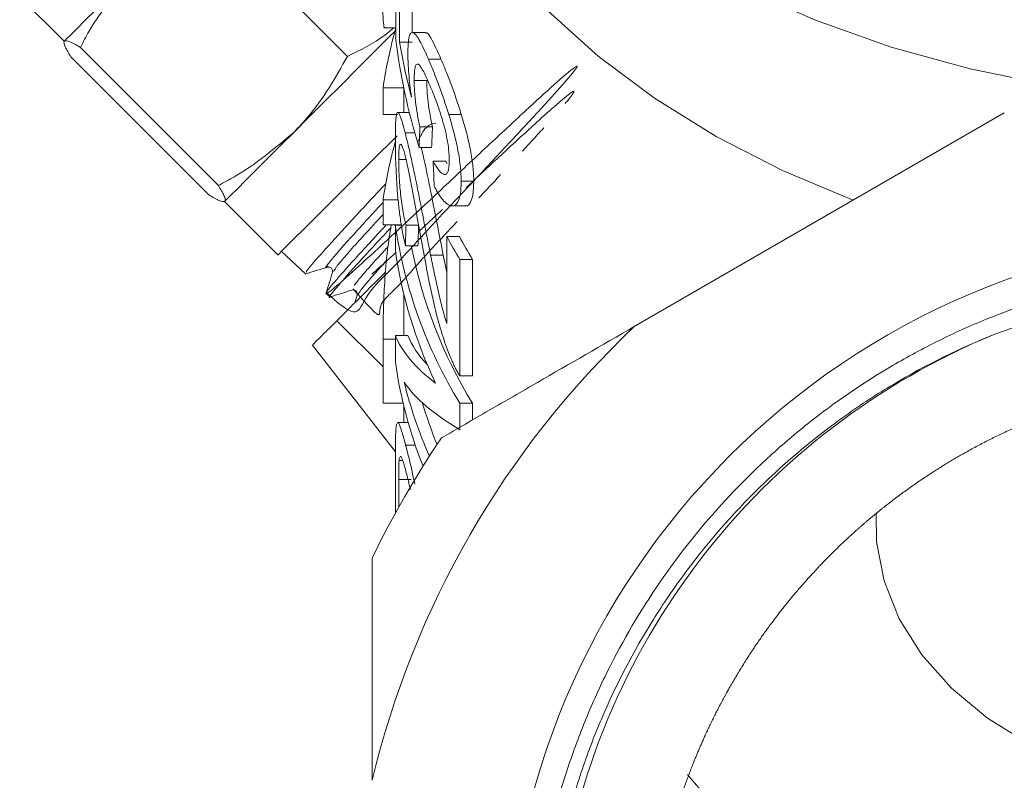
# Model space of a CAD drawing. Units: millimetres. Extents: x -527 to 1413, y -432 to 769.
# Drawn here: x 236 to 315, y 393 to 453 of the extents above; entities that cross this region are included whole.
import ezdxf

# ---------------------------------------------------------------- set-up
doc = ezdxf.new("R2010")
doc.units = ezdxf.units.MM
doc.header["$LTSCALE"] = 2
doc.linetypes.add('PHANTOM', pattern=[12.7, 6.35, -1.27, 1.27, -1.27, 1.27, -1.27])

msp = doc.modelspace()

# ---------------------------------------------------------------- linework, layer by layer
at = {"color": 7, "linetype": 'Continuous', "lineweight": 15}
for p, q in [((262.399, 450.302), (251.439, 461.262)), ((266.227, 451.765), (266.227, 458.473)), ((266.54, 456.66), (266.54, 451.433)), ((267.54, 452.14), (267.54, 456.66)), ((236.369, 455.031), (239.905, 451.496)), ((265.391, 452.578), (266.227, 452.578)), ((268.561, 452.185), (267.561, 452.185)), ((266.54, 451.433), (267.54, 451.433)), ((252.145, 440.049), (241.186, 451.008)), ((251.394, 439.298), (240.435, 450.258)), ((268.825, 450.088), (269.825, 450.088)), ((267.701, 448.382), (268.701, 448.382)), ((265.227, 447.789), (266.864, 447.789)), ((265.227, 447.789), (265.227, 445.682)), ((266.864, 447.841), (266.864, 445.846)), ((267.313, 445.846), (266.395, 445.846)), ((314.561, 445.809), (285.167, 428.838)), ((265.227, 445.682), (266.367, 445.682)), ((270.437, 445.691), (271.437, 445.691)), ((266.978, 444.235), (267.738, 444.235)), ((268.15, 444.694), (269.15, 444.694)), ((268.083, 443.062), (269.083, 443.062)), ((266.47, 442.116), (267.051, 442.116)), ((269.208, 441.974), (270.208, 441.974)), ((270.316, 441.793), (270.208, 441.974)), ((271.426, 440.385), (272.426, 440.385)), ((252.633, 438.768), (256.875, 434.525)), ((265.227, 438.905), (266.426, 438.905)), ((265.227, 438.905), (265.227, 436.911)), ((270.708, 438.423), (271.718, 438.423)), ((265.227, 436.911), (266.693, 436.911)), ((266.201, 436.898), (266.696, 436.898)), ((266.201, 434.903), (266.201, 436.898)), ((267.048, 436.898), (268.048, 436.898)), ((270.288, 435.991), (271.288, 435.991)), ((270.288, 429.073), (270.288, 435.991)), ((257.155, 434.805), (259.057, 433.021)), ((267, 435.266), (268, 435.266)), ((269.006, 434.509), (270.006, 434.509)), ((270.288, 433.148), (270.006, 434.509)), ((271.316, 434.178), (271.316, 424.931)), ((271.316, 434.178), (272.316, 434.178)), ((272.316, 424.931), (272.316, 434.178)), ((260.703, 431.477), (261.002, 431.197)), ((263.173, 431.324), (262.99, 430.74)), ((266.864, 431.452), (266.864, 428.127)), ((261.551, 429.301), (265.227, 425.643)), ((265.227, 427.834), (266.201, 427.834)), ((265.227, 427.834), (265.227, 422.769)), ((266.201, 426.019), (266.201, 428.127)), ((266.201, 428.127), (267.201, 428.127)), ((259.602, 427.386), (266.202, 418.886)), ((271.316, 424.931), (272.316, 424.931)), ((265.227, 422.769), (266.816, 422.769)), ((266.864, 422.567), (266.864, 421.231)), ((271.316, 422.755), (272.316, 422.755)), ((271.316, 422.755), (271.316, 420.648)), ((272.316, 421.418), (272.316, 422.755)), ((267.218, 421.231), (266.385, 421.231)), ((267.02, 419.415), (267.788, 419.415)), ((266.201, 414.011), (266.201, 418.16)), ((266.494, 418.209), (266.783, 418.209)), ((266.47, 416.704), (266.47, 414.495)), ((266.47, 416.704), (267.47, 416.704))]:
    msp.add_line(p, q, dxfattribs=at)
at = {"color": 7, "linetype": 'Continuous', "lineweight": 15, "flags": 128}
for points in [[(262.364, 498.165), (262.433, 495.918), (263.036, 491.177), (264.254, 486.495), (266.077, 481.913), (268.489, 477.469), (271.469, 473.201), (274.993, 469.145), (279.03, 465.336), (283.546, 461.806), (288.503, 458.585), (293.859, 455.701), (299.567, 453.178), (305.58, 451.038), (311.846, 449.298), (318.312, 447.974)], [(265.364, 482.609), (265.485, 479.7), (266.17, 475.118), (267.455, 470.601), (269.328, 466.188), (271.774, 461.917), (274.77, 457.826), (278.292, 453.949), (282.308, 450.321), (286.783, 446.972), (291.68, 443.932), (296.955, 441.228), (302.563, 438.882)], [(245.428, 457.019), (244.307, 455.898), (243.279, 454.87), (242.363, 453.954), (241.575, 453.166), (240.927, 452.518), (240.431, 452.022), (240.095, 451.687), (239.926, 451.517)], [(266.176, 452.311), (265.717, 451.852), (264.466, 450.601), (263.182, 449.318), (261.887, 448.023), (260.603, 446.739), (259.353, 445.488), (258.156, 444.291)], [(258.156, 444.291), (257.034, 443.17), (256.007, 442.142), (255.091, 441.226), (254.302, 440.438), (253.655, 439.79), (253.159, 439.294), (252.823, 438.959), (252.654, 438.789)], [(262.399, 440.049), (264.341, 441.991), (266.335, 443.985)], [(256.875, 434.525), (256.897, 434.547), (257.248, 434.898), (258.015, 435.665), (259.165, 436.815), (260.648, 438.298), (262.399, 440.049)], [(366.322, 414.249), (366.263, 411.329), (365.591, 408.238), (364.305, 405.246), (362.429, 402.413), (360.002, 399.799), (357.074, 397.455), (353.704, 395.429), (349.96, 393.764), (345.92, 392.492), (341.664, 391.639), (337.28, 391.224), (332.857, 391.253), (328.486, 391.728), (324.254, 392.638), (320.248, 393.964), (316.55, 395.68), (313.235, 397.751), (310.371, 400.134), (308.015, 402.781), (306.217, 405.638), (305.011, 408.647), (304.423, 411.747), (304.393, 414.05)], [(381.345, 393.311), (378.484, 389.933), (375.089, 386.757), (371.228, 383.859), (366.947, 381.273), (362.296, 379.03), (357.328, 377.155), (352.104, 375.671), (346.683, 374.596), (341.129, 373.941), (335.507, 373.714), (329.884, 373.919), (324.326, 374.552), (318.896, 375.607), (313.66, 377.07), (308.678, 378.925), (304.009, 381.15), (299.708, 383.72), (295.825, 386.602), (292.405, 389.765), (289.489, 393.171), (289.415, 393.269)]]:
    msp.add_lwpolyline(points, dxfattribs=at)
at = {"color": 7, "linetype": 'Continuous', "lineweight": 15}
msp.add_circle((335.364, 375.835), 60.355, dxfattribs=at)
for centre, radius, start, end in [((301.346, 442.569), 36.494, 164.08202, 171.77663), ((301.314, 433.691), 36.462, 164.48042, 171.77872), ((303.437, 442.371), 37.637, 188.36175, 211.41126), ((306.985, 455.612), 41.613, 208.13206, 211.0025), ((307.99, 455.615), 41.619, 208.13244, 211.00248), ((302.458, 440.115), 36.63, 188.17938, 205.49059), ((304.672, 442.484), 37.896, 190.98035, 211.37199), ((335.364, 375.835), 73, 133.44274, 166.55726), ((335.364, 375.835), 56.66, 112.35638, 232.597), ((301.947, 431.11), 36.107, 188.10608, 201.71294), ((303.041, 433.458), 37.255, 194.03437, 203.60245), ((304.08, 433.488), 37.301, 196.64072, 202.06671), ((335.364, 375.835), 79, 146.00782, 153.99218)]:
    msp.add_arc(centre, radius, start, end, dxfattribs=at)
for centre, major_axis, ratio, start_param, end_param in [((334.364, 457.736), (68.5, 0), 0.848528, 3.244506, 3.396814), ((334.364, 459.556), (68.5, 0), 0.846013, 3.282219, 3.359092), ((334.364, 333.007), (0, 435.931), 0.157135, 1.311704, 1.315575), ((335.364, 333.007), (0, 435.931), 0.157135, 1.311704, 1.315575), ((334.364, 606.402), (0, 532.805), 0.128565, 1.884526, 1.888464), ((334.364, 356.214), (0, 435.931), 0.157135, 1.384641, 1.388449), ((335.364, 356.214), (0, 435.931), 0.157135, 1.384641, 1.388449), ((334.364, 429.842), (68.5, 0), 0.25304, 3.240743, 3.464004), ((335.364, 429.842), (68.5, 0), 0.25304, 3.240743, 3.37599), ((334.364, 427.424), (68.5, 0), 0.25304, 3.315561, 3.543266)]:
    msp.add_ellipse(centre, major_axis=major_axis, ratio=ratio, start_param=start_param, end_param=end_param, dxfattribs=at)
for points, knots in [([(245.428, 457.019), (244.151, 455.512), (242.558, 453.633), (241.412, 451.441), (241.186, 451.008)], [0, 0, 0, 0, 0.802427, 1, 1, 1, 1]), ([(265.201, 454.54), (265.212, 453.944), (265.23, 452.954), (265.313, 452.497), (265.385, 452.595), (265.391, 452.603)], [0, 0, 0, 0, 0.581017, 0.965316, 1, 1, 1, 1]), ([(262.399, 450.302), (263.434, 450.805), (264.755, 451.446), (265.852, 452.377), (266.089, 452.578)], [0, 0, 0, 0, 0.784097, 1, 1, 1, 1]), ([(267.197, 450.516), (267.198, 450.659), (267.199, 450.803), (267.207, 451.068), (267.213, 451.19), (267.239, 451.528), (267.265, 451.72), (267.338, 451.999), (267.384, 452.091), (267.495, 452.19), (267.56, 452.198), (267.703, 452.135), (267.783, 452.068), (267.959, 451.842), (268.053, 451.695), (268.255, 451.327), (268.363, 451.113), (268.588, 450.633), (268.704, 450.361), (268.825, 450.088)], [0, 0, 0, 0, 0.0625, 0.0625, 0.125, 0.125, 0.25, 0.25, 0.375, 0.375, 0.5, 0.5, 0.625, 0.625, 0.75, 0.75, 0.875, 0.875, 1, 1, 1, 1]), ([(269.825, 450.088), (269.55, 450.69), (269.081, 451.719), (268.684, 452.261), (268.577, 452.151), (268.561, 452.135)], [0, 0, 0, 0, 0.547193, 0.935119, 1, 1, 1, 1]), ([(239.926, 451.517), (239.918, 451.507), (239.859, 451.432), (239.925, 451.112), (240.264, 450.544), (240.435, 450.258)], [0, 0, 0, 0, 0.070082, 0.530781, 1, 1, 1, 1]), ([(241.186, 451.008), (240.878, 451.195), (240.256, 451.57), (240.037, 451.535), (239.926, 451.517)], [0, 0, 0, 0, 0.495459, 1, 1, 1, 1]), ([(267.478, 447.051), (267.435, 447.37), (267.394, 447.688), (267.324, 448.314), (267.295, 448.62), (267.246, 449.214), (267.228, 449.497), (267.209, 449.901), (267.204, 450.032), (267.198, 450.281), (267.198, 450.398), (267.197, 450.516)], [0, 0, 0, 0, 0.25, 0.25, 0.5, 0.5, 0.75, 0.75, 0.875, 0.875, 1, 1, 1, 1]), ([(258.156, 444.291), (258.531, 444.684), (260.225, 446.459), (261.447, 448.62), (262.399, 450.302)], [0, 0, 0, 0, 0.221319, 1, 1, 1, 1]), ([(268.871, 448.167), (268.788, 448.357), (268.706, 448.544), (268.548, 448.88), (268.471, 449.033), (268.322, 449.307), (268.25, 449.422), (268.118, 449.596), (268.057, 449.651), (267.946, 449.706), (267.899, 449.693), (267.82, 449.59), (267.787, 449.505), (267.741, 449.263), (267.724, 449.114), (267.705, 448.774), (267.702, 448.579), (267.701, 448.382)], [0, 0, 0, 0, 0.125, 0.125, 0.25, 0.25, 0.375, 0.375, 0.5, 0.5, 0.625, 0.625, 0.75, 0.75, 0.875, 0.875, 1, 1, 1, 1]), ([(268.825, 450.088), (268.889, 449.936), (268.954, 449.784), (269.086, 449.469), (269.153, 449.306), (269.355, 448.801), (269.493, 448.447), (269.769, 447.704), (269.907, 447.313), (270.109, 446.718), (270.176, 446.517), (270.308, 446.108), (270.372, 445.899), (270.437, 445.691)], [0, 0, 0, 0, 0.125, 0.125, 0.25, 0.25, 0.5, 0.5, 0.75, 0.75, 0.875, 0.875, 1, 1, 1, 1]), ([(271.437, 445.691), (271.372, 445.899), (271.308, 446.108), (271.176, 446.517), (271.109, 446.717), (270.907, 447.311), (270.771, 447.699), (270.494, 448.444), (270.356, 448.798), (270.153, 449.304), (270.086, 449.468), (269.954, 449.783), (269.889, 449.935), (269.825, 450.088)], [0, 0, 0, 0, 0.125, 0.125, 0.25, 0.25, 0.5, 0.5, 0.75, 0.75, 0.875, 0.875, 1, 1, 1, 1]), ([(260.751, 431.529), (261.559, 430.794), (263.241, 429.264), (263.733, 431.391), (266.033, 433.481), (268.733, 436.519), (271.863, 439.796), (274.931, 443.09), (277.628, 445.988), (279.633, 448.181), (280.682, 449.461), (280.691, 449.644), (279.597, 448.772), (277.545, 446.919), (274.748, 444.313), (271.488, 441.281), (268.163, 438.13), (265.087, 435.28), (262.636, 433.023), (261.059, 431.641), (260.511, 431.319), (261.072, 432.053), (262.665, 433.875), (264.28, 435.623), (265.369, 436.787), (265.485, 436.911)], [0, 0, 0, 0, 0.041792, 0.087026, 0.132234, 0.177491, 0.222755, 0.268022, 0.313333, 0.358618, 0.403954, 0.449292, 0.49464, 0.540028, 0.58539, 0.630805, 0.676216, 0.721645, 0.76711, 0.81255, 0.858044, 0.903529, 0.949038, 0.99458, 1, 1, 1, 1]), ([(267.701, 448.382), (267.702, 448.259), (267.703, 448.135), (267.709, 447.877), (267.715, 447.743), (267.731, 447.462), (267.741, 447.317), (267.768, 447.011), (267.786, 446.848), (267.845, 446.362), (267.893, 446.031), (267.98, 445.527), (268.011, 445.357), (268.078, 445.023), (268.114, 444.859), (268.15, 444.694)], [0, 0, 0, 0, 0.125, 0.125, 0.25, 0.25, 0.375, 0.375, 0.5, 0.5, 0.75, 0.75, 0.875, 0.875, 1, 1, 1, 1]), ([(269.15, 444.694), (269.114, 444.858), (269.078, 445.022), (269.012, 445.352), (268.982, 445.517), (268.896, 446.014), (268.846, 446.352), (268.767, 447.001), (268.74, 447.307), (268.715, 447.737), (268.71, 447.873), (268.703, 448.133), (268.702, 448.258), (268.701, 448.382)], [0, 0, 0, 0, 0.125, 0.125, 0.25, 0.25, 0.5, 0.5, 0.75, 0.75, 0.875, 0.875, 1, 1, 1, 1]), ([(270.484, 442.028), (270.482, 442.137), (270.481, 442.245), (270.472, 442.472), (270.464, 442.59), (270.431, 442.956), (270.397, 443.222), (270.305, 443.777), (270.245, 444.063), (270.108, 444.645), (270.03, 444.935), (269.864, 445.504), (269.776, 445.785), (269.597, 446.319), (269.507, 446.576), (269.322, 447.069), (269.23, 447.305), (269.049, 447.753), (268.959, 447.961), (268.871, 448.167)], [0, 0, 0, 0, 0.0625, 0.0625, 0.125, 0.125, 0.25, 0.25, 0.375, 0.375, 0.5, 0.5, 0.625, 0.625, 0.75, 0.75, 0.875, 0.875, 1, 1, 1, 1]), ([(266.201, 443.787), (266.201, 443.923), (266.201, 444.058), (266.203, 444.316), (266.205, 444.439), (266.213, 444.788), (266.221, 445), (266.244, 445.366), (266.26, 445.518), (266.301, 445.737), (266.326, 445.808), (266.388, 445.859), (266.424, 445.846), (266.506, 445.738), (266.554, 445.64), (266.658, 445.369), (266.716, 445.185), (266.809, 444.864), (266.841, 444.75), (266.908, 444.502), (266.943, 444.369), (266.978, 444.235)], [0, 0, 0, 0, 0.0625, 0.0625, 0.125, 0.125, 0.25, 0.25, 0.375, 0.375, 0.5, 0.5, 0.625, 0.625, 0.75, 0.75, 0.875, 0.875, 0.9375, 0.9375, 1, 1, 1, 1]), ([(269.429, 445.004), (269.167, 444.972), (268.695, 444.916), (268.2, 443.967), (267.98, 443.545)], [0, 0, 0, 0, 0.5549944, 1, 1, 1, 1]), ([(270.437, 445.691), (270.509, 445.454), (270.581, 445.217), (270.718, 444.742), (270.783, 444.504), (270.969, 443.79), (271.08, 443.306), (271.212, 442.618), (271.251, 442.394), (271.316, 441.958), (271.342, 441.746), (271.385, 441.33), (271.402, 441.127), (271.421, 440.746), (271.423, 440.565), (271.426, 440.385)], [0, 0, 0, 0, 0.125, 0.125, 0.25, 0.25, 0.5, 0.5, 0.625, 0.625, 0.75, 0.75, 0.875, 0.875, 1, 1, 1, 1]), ([(272.426, 440.385), (272.423, 440.565), (272.421, 440.745), (272.402, 441.124), (272.386, 441.324), (272.343, 441.735), (272.318, 441.948), (272.252, 442.392), (272.212, 442.618), (272.08, 443.304), (271.973, 443.775), (271.785, 444.499), (271.719, 444.739), (271.581, 445.216), (271.509, 445.453), (271.437, 445.691)], [0, 0, 0, 0, 0.125, 0.125, 0.25, 0.25, 0.375, 0.375, 0.5, 0.5, 0.75, 0.75, 0.875, 0.875, 1, 1, 1, 1]), ([(252.145, 440.049), (252.578, 440.275), (254.769, 441.422), (256.648, 443.014), (258.156, 444.291)], [0, 0, 0, 0, 0.197574, 1, 1, 1, 1]), ([(266.978, 444.235), (267.017, 444.078), (267.058, 443.921), (267.14, 443.591), (267.181, 443.419), (267.307, 442.883), (267.395, 442.502), (267.657, 441.309), (267.828, 440.474), (268.083, 439.197), (268.167, 438.769), (268.332, 437.915), (268.416, 437.489), (268.581, 436.637), (268.665, 436.211), (268.834, 435.36), (268.919, 434.934), (269.006, 434.509)], [0, 0, 0, 0, 0.0625, 0.0625, 0.125, 0.125, 0.25, 0.25, 0.5, 0.5, 0.625, 0.625, 0.75, 0.75, 0.875, 0.875, 1, 1, 1, 1]), ([(267, 435.266), (266.928, 435.575), (266.859, 435.886), (266.732, 436.55), (266.673, 436.899), (266.591, 437.452), (266.565, 437.642), (266.516, 438.025), (266.493, 438.217), (266.428, 438.803), (266.39, 439.209), (266.327, 440.005), (266.302, 440.396), (266.26, 441.164), (266.244, 441.534), (266.221, 442.233), (266.213, 442.566), (266.203, 443.203), (266.201, 443.497), (266.201, 443.787)], [0, 0, 0, 0, 0.125, 0.125, 0.25, 0.25, 0.3125, 0.3125, 0.375, 0.375, 0.5, 0.5, 0.625, 0.625, 0.75, 0.75, 0.875, 0.875, 1, 1, 1, 1]), ([(266.982, 442.405), (266.962, 442.482), (266.941, 442.56), (266.902, 442.703), (266.882, 442.768), (266.844, 442.892), (266.826, 442.951), (266.79, 443.053), (266.772, 443.097), (266.722, 443.215), (266.692, 443.266), (266.637, 443.322), (266.612, 443.326), (266.568, 443.296), (266.55, 443.251), (266.518, 443.128), (266.505, 443.045), (266.487, 442.833), (266.48, 442.706), (266.472, 442.43), (266.47, 442.275), (266.47, 442.116)], [0, 0, 0, 0, 0.0625, 0.0625, 0.125, 0.125, 0.1875, 0.1875, 0.25, 0.25, 0.375, 0.375, 0.5, 0.5, 0.625, 0.625, 0.75, 0.75, 0.875, 0.875, 1, 1, 1, 1]), ([(270.006, 434.509), (269.694, 436.098), (269.215, 438.536), (268.62, 441.526), (268.353, 442.656), (268.257, 443.062)], [0, 0, 0, 0, 0.545041, 0.836558, 1, 1, 1, 1]), ([(266.47, 442.116), (266.47, 441.937), (266.472, 441.756), (266.481, 441.368), (266.487, 441.166), (266.508, 440.729), (266.521, 440.495), (266.556, 440.02), (266.576, 439.778), (266.626, 439.281), (266.654, 439.036), (266.717, 438.555), (266.753, 438.318), (266.829, 437.87), (266.87, 437.658), (266.956, 437.259), (267.001, 437.077), (267.048, 436.898)], [0, 0, 0, 0, 0.125, 0.125, 0.25, 0.25, 0.375, 0.375, 0.5, 0.5, 0.625, 0.625, 0.75, 0.75, 0.875, 0.875, 1, 1, 1, 1]), ([(268.639, 433.671), (268.497, 434.422), (268.358, 435.174), (268.086, 436.681), (267.952, 437.436), (267.752, 438.569), (267.686, 438.947), (267.55, 439.696), (267.481, 440.071), (267.34, 440.8), (267.269, 441.153), (267.16, 441.655), (267.124, 441.817), (267.052, 442.126), (267.017, 442.267), (266.982, 442.405)], [0, 0, 0, 0, 0.25, 0.25, 0.5, 0.5, 0.625, 0.625, 0.75, 0.75, 0.875, 0.875, 0.9375, 0.9375, 1, 1, 1, 1]), ([(269.208, 441.974), (269.282, 441.841), (269.358, 441.708), (269.508, 441.468), (269.584, 441.362), (269.734, 441.174), (269.808, 441.096), (269.954, 440.974), (270.022, 440.942), (270.152, 440.916), (270.212, 440.927), (270.313, 441.018), (270.356, 441.087), (270.423, 441.284), (270.446, 441.407), (270.477, 441.692), (270.481, 441.86), (270.484, 442.028)], [0, 0, 0, 0, 0.125, 0.125, 0.25, 0.25, 0.375, 0.375, 0.5, 0.5, 0.625, 0.625, 0.75, 0.75, 0.875, 0.875, 1, 1, 1, 1]), ([(271.426, 440.385), (271.424, 440.246), (271.422, 440.107), (271.411, 439.843), (271.402, 439.719), (271.363, 439.367), (271.324, 439.157), (271.213, 438.809), (271.142, 438.677), (270.974, 438.493), (270.877, 438.437), (270.666, 438.414), (270.552, 438.44), (270.31, 438.57), (270.185, 438.674), (269.932, 438.944), (269.802, 439.118), (269.609, 439.413), (269.545, 439.517), (269.417, 439.741), (269.354, 439.86), (269.291, 439.98)], [0, 0, 0, 0, 0.0625, 0.0625, 0.125, 0.125, 0.25, 0.25, 0.375, 0.375, 0.5, 0.5, 0.625, 0.625, 0.75, 0.75, 0.875, 0.875, 0.9375, 0.9375, 1, 1, 1, 1]), ([(271.718, 438.459), (271.743, 438.447), (271.967, 438.345), (272.25, 438.777), (272.413, 439.574), (272.423, 440.193), (272.426, 440.385)], [0, 0, 0, 0, 0.05184, 0.458517, 0.832047, 1, 1, 1, 1]), ([(252.654, 438.789), (252.662, 438.799), (252.721, 438.875), (252.655, 439.195), (252.316, 439.762), (252.145, 440.049)], [0, 0, 0, 0, 0.070079, 0.530779, 1, 1, 1, 1]), ([(265.44, 440.184), (265.265, 439.998), (264.062, 438.721), (262.137, 436.624), (260.113, 434.421), (259.058, 433.182), (259.149, 433.162), (259.183, 433.155)], [0, 0, 0, 0, 0.045123, 0.310266, 0.575386, 0.840489, 1, 1, 1, 1]), ([(251.394, 439.298), (251.703, 439.112), (252.324, 438.736), (252.543, 438.772), (252.654, 438.789)], [0, 0, 0, 0, 0.495457, 1, 1, 1, 1]), ([(265.835, 436.684), (265.46, 436.283), (264.61, 435.376), (263.169, 433.813), (261.634, 432.085), (261.063, 431.363), (260.9, 431.101), (261.046, 431.208), (261.055, 431.215)], [0, 0, 0, 0, 0.114994, 0.259923, 0.552696, 0.845542, 0.990345, 1, 1, 1, 1]), ([(265.869, 436.911), (265.766, 436.261), (265.535, 434.802), (265.342, 432.424), (265.239, 429.96), (265.231, 428.619), (265.227, 427.834)], [0, 0, 0, 0, 0.206249, 0.462718, 0.685281, 1, 1, 1, 1]), ([(269.006, 434.509), (269.097, 434.053), (269.19, 433.597), (269.383, 432.686), (269.481, 432.231), (269.685, 431.321), (269.79, 430.866), (269.964, 430.186), (270.025, 429.961), (270.153, 429.515), (270.22, 429.294), (270.288, 429.073)], [0, 0, 0, 0, 0.25, 0.25, 0.5, 0.5, 0.75, 0.75, 0.875, 0.875, 1, 1, 1, 1]), ([(259.062, 433.014), (259.35, 433.104), (259.926, 433.285), (260.503, 433.466), (260.791, 433.557)], [0, 0, 0, 0, 0.50009, 1, 1, 1, 1]), ([(260.791, 433.557), (260.84, 433.565), (260.941, 433.582), (261.135, 433.482), (261.235, 433.289), (261.219, 433.189), (261.211, 433.139)], [0, 0, 0, 0, 0.2470142, 0.5001344, 0.7531363, 1, 1, 1, 1]), ([(270.59, 426.379), (270.478, 426.653), (270.369, 426.927), (270.163, 427.494), (270.064, 427.783), (269.78, 428.665), (269.605, 429.275), (269.287, 430.522), (269.145, 431.15), (268.944, 432.096), (268.879, 432.411), (268.756, 433.041), (268.697, 433.356), (268.639, 433.671)], [0, 0, 0, 0, 0.125, 0.125, 0.25, 0.25, 0.5, 0.5, 0.75, 0.75, 0.875, 0.875, 1, 1, 1, 1]), ([(300.948, 330.826), (303.151, 329.121), (305.465, 327.589), (309.101, 325.548), (310.343, 324.91), (312.85, 323.736), (314.119, 323.197), (317.973, 321.724), (320.603, 320.932), (324.641, 320.029), (326.002, 319.777), (328.757, 319.37), (330.136, 319.218), (334.264, 318.914), (337.012, 318.912), (341.126, 319.207), (342.496, 319.355), (345.234, 319.752), (346.607, 320.003), (350.672, 320.901), (353.31, 321.69), (358.446, 323.638), (360.944, 324.797), (364.583, 326.821), (365.777, 327.544), (368.089, 329.061), (369.213, 329.858), (372.488, 332.363), (374.545, 334.185), (377.437, 337.148), (378.37, 338.175), (380.165, 340.304), (381.018, 341.395), (383.45, 344.746), (384.901, 347.084), (386.824, 350.746), (387.422, 351.993), (388.531, 354.539), (389.041, 355.837), (390.418, 359.752), (391.141, 362.408), (391.937, 366.462), (392.154, 367.825), (392.49, 370.573), (392.609, 371.965), (392.813, 376.12), (392.747, 378.872), (392.226, 384.34), (391.77, 387.056), (390.784, 391.103), (390.405, 392.445), (389.558, 395.075), (389.089, 396.369), (387.549, 400.188), (386.345, 402.651), (384.271, 406.22), (383.535, 407.389), (381.971, 409.683), (381.144, 410.806), (378.568, 414.053), (376.711, 416.075), (372.725, 419.841), (370.596, 421.585), (367.191, 423.984), (366.023, 424.745), (363.654, 426.17), (362.449, 426.837), (358.773, 428.704), (356.242, 429.771), (352.321, 431.102), (350.992, 431.501), (348.298, 432.204), (346.947, 432.504), (342.88, 433.259), (340.15, 433.565), (336.029, 433.734), (334.651, 433.741), (331.886, 433.656), (330.493, 433.564), (326.353, 433.138), (323.642, 432.659), (318.314, 431.326), (315.697, 430.471), (311.845, 428.898), (310.572, 428.324), (308.092, 427.097), (306.88, 426.441), (303.322, 424.354), (301.058, 422.799), (297.823, 420.222), (296.772, 419.322), (294.725, 417.437), (293.735, 416.458), (290.879, 413.421), (289.115, 411.251), (285.947, 406.736), (284.533, 404.381), (282.666, 400.704), (282.085, 399.455), (281.011, 396.907), (280.515, 395.603), (279.175, 391.661), (278.477, 388.997), (277.463, 383.599), (277.145, 380.866), (276.961, 376.712), (276.949, 375.316), (277.024, 372.548), (277.11, 371.172), (277.513, 367.065), (277.973, 364.358), (278.951, 360.342), (279.326, 359.011), (280.173, 356.365), (280.645, 355.055), (282.186, 351.207), (283.386, 348.735), (286.126, 343.972), (287.666, 341.681), (291.095, 337.293), (292.951, 335.239), (295.941, 332.364), (296.973, 331.44), (299.106, 329.662), (300.209, 328.807), (303.578, 326.382), (305.918, 324.938), (310.781, 322.386), (313.304, 321.278), (317.232, 319.878), (318.558, 319.457), (321.219, 318.716), (322.557, 318.393), (326.596, 317.568), (329.319, 317.207), (333.451, 316.953), (334.838, 316.917), (337.621, 316.943), (339.004, 317.005), (343.128, 317.334), (345.844, 317.744), (349.868, 318.642), (351.201, 318.989), (353.85, 319.778), (355.171, 320.223), (359.069, 321.691), (361.572, 322.842), (366.391, 325.476), (368.707, 326.959), (372.038, 329.439), (373.128, 330.312), (375.229, 332.12), (376.243, 333.056), (379.176, 335.961), (380.988, 338.024), (383.491, 341.308), (384.289, 342.435), (385.811, 344.753), (386.536, 345.946), (388.565, 349.567), (389.737, 352.054), (391.731, 357.172), (392.552, 359.802), (393.51, 363.858), (393.782, 365.223), (394.228, 367.95), (394.402, 369.316), (394.782, 373.421), (394.845, 376.166), (394.653, 380.299), (394.541, 381.679), (394.217, 384.444), (394.008, 385.815), (393.241, 389.883), (392.546, 392.54), (391.23, 396.445), (390.746, 397.734), (389.685, 400.283), (389.108, 401.546), (387.239, 405.28), (385.825, 407.67), (384.243, 409.962)], [0, 0, 0, 0, 0.015625, 0.015625, 0.023437, 0.023437, 0.03125, 0.03125, 0.046875, 0.046875, 0.054687, 0.054687, 0.0625, 0.0625, 0.078125, 0.078125, 0.085937, 0.085937, 0.09375, 0.09375, 0.109375, 0.109375, 0.125, 0.125, 0.132812, 0.132812, 0.140625, 0.140625, 0.15625, 0.15625, 0.164062, 0.164062, 0.171875, 0.171875, 0.1875, 0.1875, 0.195312, 0.195312, 0.203125, 0.203125, 0.21875, 0.21875, 0.226562, 0.226562, 0.234375, 0.234375, 0.25, 0.25, 0.265625, 0.265625, 0.273437, 0.273437, 0.28125, 0.28125, 0.296875, 0.296875, 0.304687, 0.304687, 0.3125, 0.3125, 0.328125, 0.328125, 0.34375, 0.34375, 0.351562, 0.351562, 0.359375, 0.359375, 0.375, 0.375, 0.382812, 0.382812, 0.390625, 0.390625, 0.40625, 0.40625, 0.414062, 0.414062, 0.421875, 0.421875, 0.4375, 0.4375, 0.453125, 0.453125, 0.460937, 0.460937, 0.46875, 0.46875, 0.484375, 0.484375, 0.492187, 0.492187, 0.5, 0.5, 0.515625, 0.515625, 0.53125, 0.53125, 0.539062, 0.539062, 0.546875, 0.546875, 0.5625, 0.5625, 0.578125, 0.578125, 0.585937, 0.585937, 0.59375, 0.59375, 0.609375, 0.609375, 0.617187, 0.617187, 0.625, 0.625, 0.640625, 0.640625, 0.65625, 0.65625, 0.671875, 0.671875, 0.679687, 0.679687, 0.6875, 0.6875, 0.703125, 0.703125, 0.71875, 0.71875, 0.726562, 0.726562, 0.734375, 0.734375, 0.75, 0.75, 0.757812, 0.757812, 0.765625, 0.765625, 0.78125, 0.78125, 0.789062, 0.789062, 0.796875, 0.796875, 0.8125, 0.8125, 0.828125, 0.828125, 0.835937, 0.835937, 0.84375, 0.84375, 0.859375, 0.859375, 0.867187, 0.867187, 0.875, 0.875, 0.890625, 0.890625, 0.90625, 0.90625, 0.914062, 0.914062, 0.921875, 0.921875, 0.9375, 0.9375, 0.945312, 0.945312, 0.953125, 0.953125, 0.96875, 0.96875, 0.976562, 0.976562, 0.984375, 0.984375, 1, 1, 1, 1]), ([(261.207, 433.127), (261.12, 432.851), (260.947, 432.3), (260.774, 431.749), (260.687, 431.473)], [0, 0, 0, 0, 0.499905, 1, 1, 1, 1]), ([(261.551, 429.301), (262.381, 430.132), (263.451, 431.201), (265.065, 432.815), (265.425, 433.176)], [0, 0, 0, 0, 0.77667, 1, 1, 1, 1]), ([(313.813, 428.237), (316.982, 429.355), (323.16, 431.535), (332.879, 432.681), (342.455, 432.332), (351.837, 430.317), (360.758, 426.794), (368.943, 421.793), (376.195, 415.515), (382.263, 408.086), (387.028, 399.761), (390.295, 390.743), (392.035, 381.31), (392.133, 371.718), (390.652, 362.241), (387.569, 353.158), (383.035, 344.705), (377.119, 337.155), (370.042, 330.68), (361.961, 325.515), (353.138, 321.741), (343.806, 319.566), (334.259, 318.843), (327.982, 319.732), (324.863, 320.173)], [0, 0, 0, 0, 0.047788, 0.093159, 0.138529, 0.1839, 0.229271, 0.274642, 0.320013, 0.365383, 0.410754, 0.456125, 0.501496, 0.546866, 0.592237, 0.637608, 0.682979, 0.72835, 0.77372, 0.819091, 0.864462, 0.909833, 0.955203, 1, 1, 1, 1]), ([(261.025, 431.194), (261.313, 431.285), (261.889, 431.465), (262.464, 431.646), (262.752, 431.736)], [0, 0, 0, 0, 0.500084, 1, 1, 1, 1]), ([(262.752, 431.736), (262.802, 431.744), (262.903, 431.762), (263.096, 431.662), (263.196, 431.468), (263.179, 431.367), (263.17, 431.318)], [0, 0, 0, 0, 0.247095, 0.499999, 0.752912, 1, 1, 1, 1]), ([(259.757, 427.508), (259.716, 427.467), (259.537, 427.287), (260.318, 428.069), (261.266, 429.017), (261.551, 429.301)], [0, 0, 0, 0, 0.170064, 0.750597, 1, 1, 1, 1]), ([(285.167, 428.838), (282.606, 427.359), (280.048, 425.882), (276.213, 423.668), (274.934, 422.93), (272.391, 421.462), (271.125, 420.731), (269.864, 420.003)], [0, 0, 0, 0, 0.5, 0.5, 0.75, 0.75, 1, 1, 1, 1]), ([(384.243, 409.962), (385.943, 407.475), (387.444, 404.877), (389.399, 400.81), (389.999, 399.43), (391.086, 396.647), (391.575, 395.242), (392.881, 390.981), (393.537, 388.083), (394.194, 383.648), (394.359, 382.149), (394.572, 379.155), (394.622, 377.662), (394.602, 373.197), (394.366, 370.238), (393.677, 365.824), (393.391, 364.357), (392.704, 361.432), (392.303, 359.98), (390.947, 355.702), (389.832, 352.935), (387.845, 348.913), (387.128, 347.59), (385.594, 345.003), (384.782, 343.745), (382.21, 340.077), (380.317, 337.77), (377.208, 334.523), (376.122, 333.473), (373.89, 331.474), (372.742, 330.522), (369.202, 327.808), (366.716, 326.184), (362.794, 324.031), (361.454, 323.36), (358.711, 322.117), (357.325, 321.552), (353.122, 320.024), (350.262, 319.225), (345.886, 318.355), (344.412, 318.12), (341.435, 317.762), (339.93, 317.64), (335.446, 317.45), (332.476, 317.553), (328.047, 318.045), (326.575, 318.266), (323.641, 318.823), (322.174, 319.16), (317.823, 320.339), (315.018, 321.34), (309.593, 323.754), (306.972, 325.168), (303.184, 327.612), (301.951, 328.477), (299.575, 330.285), (298.426, 331.232), (295.099, 334.196), (293.037, 336.337), (290.183, 339.803), (289.269, 341.006), (287.55, 343.461), (286.743, 344.715), (284.475, 348.558), (283.167, 351.224), (281.513, 355.383), (281.013, 356.798), (280.123, 359.673), (279.737, 361.119), (278.751, 365.48), (278.323, 368.419), (278.023, 372.874), (277.981, 374.367), (278.014, 377.369), (278.09, 378.876), (278.491, 383.341), (278.987, 386.271), (280.07, 390.596), (280.488, 392.026), (281.439, 394.862), (281.975, 396.275), (283.737, 400.415), (285.117, 403.057), (287.487, 406.845), (288.328, 408.079), (290.111, 410.486), (291.058, 411.664), (294.012, 415.054), (296.141, 417.138), (299.569, 420.006), (300.751, 420.919), (303.195, 422.656), (304.46, 423.481), (308.327, 425.791), (311.014, 427.12), (313.813, 428.237)], [0, 0, 0, 0, 0.03125, 0.03125, 0.046875, 0.046875, 0.0625, 0.0625, 0.09375, 0.09375, 0.109375, 0.109375, 0.125, 0.125, 0.15625, 0.15625, 0.171875, 0.171875, 0.1875, 0.1875, 0.21875, 0.21875, 0.234375, 0.234375, 0.25, 0.25, 0.28125, 0.28125, 0.296875, 0.296875, 0.3125, 0.3125, 0.34375, 0.34375, 0.359375, 0.359375, 0.375, 0.375, 0.40625, 0.40625, 0.421875, 0.421875, 0.4375, 0.4375, 0.46875, 0.46875, 0.484375, 0.484375, 0.5, 0.5, 0.53125, 0.53125, 0.5625, 0.5625, 0.578125, 0.578125, 0.59375, 0.59375, 0.625, 0.625, 0.640625, 0.640625, 0.65625, 0.65625, 0.6875, 0.6875, 0.703125, 0.703125, 0.71875, 0.71875, 0.75, 0.75, 0.765625, 0.765625, 0.78125, 0.78125, 0.8125, 0.8125, 0.828125, 0.828125, 0.84375, 0.84375, 0.875, 0.875, 0.890625, 0.890625, 0.90625, 0.90625, 0.9375, 0.9375, 0.953125, 0.953125, 0.96875, 0.96875, 1, 1, 1, 1]), ([(271.316, 424.931), (271.253, 425.037), (271.19, 425.142), (271.065, 425.365), (271.004, 425.483), (270.882, 425.724), (270.822, 425.848), (270.704, 426.108), (270.647, 426.243), (270.59, 426.379)], [0, 0, 0, 0, 0.25, 0.25, 0.5, 0.5, 0.75, 0.75, 1, 1, 1, 1]), ([(302.918, 339.056), (298.349, 343.65), (296.328, 346.133), (293.676, 350.125), (292.855, 351.501), (291.345, 354.344), (290.654, 355.816), (288.822, 360.276), (287.904, 363.335), (287.131, 367.266), (286.996, 368.058), (286.763, 369.652), (286.666, 370.457), (286.434, 372.87), (286.36, 374.475), (286.372, 379.274), (286.69, 382.454), (287.483, 386.406), (287.662, 387.198), (288.057, 388.764), (288.273, 389.539), (288.976, 391.841), (290.059, 394.851), (291.428, 397.74), (292.563, 399.861), (292.96, 400.561), (293.79, 401.945), (294.225, 402.63), (296.468, 405.983), (298.499, 408.452), (301.889, 411.846), (303.077, 412.925), (304.948, 414.463), (305.588, 414.962), (306.883, 415.924), (307.539, 416.387), (310.871, 418.615), (313.686, 420.123), (317.394, 421.663), (318.144, 421.954), (319.666, 422.499), (320.435, 422.754), (322.748, 423.456), (324.303, 423.845), (329.005, 424.779), (332.189, 425.094), (337.042, 425.088), (338.654, 425.005), (341.842, 424.684), (343.422, 424.446), (346.553, 423.815), (348.105, 423.422), (351.181, 422.48), (352.711, 421.927), (357.162, 420.064), (359.974, 418.547), (363.962, 415.864), (365.255, 414.899), (367.75, 412.838), (368.936, 411.755), (372.32, 408.349), (374.342, 405.875), (376.574, 402.521), (377.006, 401.835), (377.834, 400.447), (378.229, 399.746), (379.36, 397.619), (380.722, 394.724), (381.795, 391.714), (382.492, 389.411), (382.705, 388.637), (383.096, 387.072), (383.273, 386.281), (384.056, 382.32), (384.365, 379.137), (384.364, 374.341), (384.286, 372.739), (384.048, 370.331), (383.949, 369.525), (383.711, 367.929), (383.573, 367.137), (382.789, 363.204), (381.862, 360.147), (380.328, 356.44), (380.003, 355.704), (379.312, 354.244), (378.948, 353.519), (377.807, 351.386), (376.982, 350.012), (374.318, 346.025), (372.291, 343.55), (369.435, 340.692), (368.847, 340.133), (367.653, 339.052), (367.045, 338.527), (365.186, 337.003), (363.902, 336.051), (361.247, 334.277), (359.874, 333.454), (357.04, 331.938), (355.57, 331.243), (351.107, 329.397), (348.048, 328.473), (343.338, 327.537), (341.747, 327.301), (338.523, 326.985), (336.916, 326.908), (332.113, 326.913), (328.934, 327.227), (324.198, 328.173), (322.621, 328.569), (319.546, 329.507), (318.04, 330.048), (315.091, 331.274), (313.647, 331.959), (310.822, 333.472), (309.437, 334.304), (305.405, 337.007), (302.918, 339.056), (298.349, 343.65)], [-0.03125, -0.03125, 0, 0, 0.03125, 0.03125, 0.046875, 0.046875, 0.0625, 0.0625, 0.09375, 0.09375, 0.101563, 0.101563, 0.109375, 0.109375, 0.125, 0.125, 0.15625, 0.15625, 0.164063, 0.164063, 0.171875, 0.171875, 0.1875, 0.203125, 0.203125, 0.210938, 0.210938, 0.21875, 0.21875, 0.25, 0.25, 0.265625, 0.265625, 0.273438, 0.273438, 0.28125, 0.28125, 0.3125, 0.3125, 0.320313, 0.320313, 0.328125, 0.328125, 0.34375, 0.34375, 0.375, 0.375, 0.390625, 0.390625, 0.40625, 0.40625, 0.421875, 0.421875, 0.4375, 0.4375, 0.46875, 0.46875, 0.484375, 0.484375, 0.5, 0.5, 0.53125, 0.53125, 0.539063, 0.539063, 0.546875, 0.546875, 0.5625, 0.578125, 0.578125, 0.585938, 0.585938, 0.59375, 0.59375, 0.625, 0.625, 0.640625, 0.640625, 0.648438, 0.648438, 0.65625, 0.65625, 0.6875, 0.6875, 0.695313, 0.695313, 0.703125, 0.703125, 0.71875, 0.71875, 0.75, 0.75, 0.757813, 0.757813, 0.765625, 0.765625, 0.78125, 0.78125, 0.796875, 0.796875, 0.8125, 0.8125, 0.84375, 0.84375, 0.859375, 0.859375, 0.875, 0.875, 0.90625, 0.90625, 0.921875, 0.921875, 0.9375, 0.9375, 0.953125, 0.953125, 0.96875, 0.96875, 1, 1, 1.03125, 1.03125]), ([(266.22, 420.124), (266.223, 420.232), (266.227, 420.34), (266.236, 420.541), (266.242, 420.632), (266.262, 420.882), (266.279, 421.017), (266.302, 421.107)], [0, 0, 0, 0, 0.25, 0.25, 0.5, 0.5, 1, 1, 1, 1]), ([(266.385, 421.167), (266.399, 421.184), (266.461, 421.259), (266.655, 420.715), (266.875, 419.956), (267.005, 419.469), (267.02, 419.415)], [0, 0, 0, 0, 0.115805, 0.532116, 0.948311, 1, 1, 1, 1]), ([(266.201, 418.16), (266.201, 418.509), (266.201, 418.855), (266.205, 419.353), (266.207, 419.518), (266.212, 419.833), (266.215, 419.979), (266.22, 420.124)], [0, 0, 0, 0, 0.5, 0.5, 0.75, 0.75, 1, 1, 1, 1]), ([(267.02, 419.415), (267.182, 418.797), (267.42, 417.886), (267.665, 416.71), (267.744, 416.331)], [0, 0, 0, 0, 0.6780941, 1, 1, 1, 1]), ([(267.035, 417.364), (266.946, 417.678), (266.793, 418.222), (266.65, 418.56), (266.607, 418.507), (266.597, 418.495)], [0, 0, 0, 0, 0.51244, 0.886868, 1, 1, 1, 1]), ([(266.494, 418.209), (266.481, 418.008), (266.476, 417.761), (266.47, 417.247), (266.47, 416.975), (266.47, 416.704)], [0, 0, 0, 0, 0.5, 0.5, 1, 1, 1, 1]), ([(267.385, 415.878), (267.36, 416), (267.244, 416.573), (267.127, 417.016), (267.035, 417.364)], [0, 0, 0, 0, 0.214662, 1, 1, 1, 1])]:
    msp.add_open_spline(points, degree=3, knots=knots, dxfattribs=at)
at = {"color": 8, "linetype": 'PHANTOM', "lineweight": 0}
for points, knots in [([(262.855, 431.84), (263.579, 431.017), (265.228, 429.145), (264.714, 430.568), (266.137, 431.669), (267.886, 433.743), (270.2, 436.209), (272.714, 438.921), (275.221, 441.614), (277.446, 444.028), (279.196, 445.966), (280.236, 447.194), (280.513, 447.659), (279.966, 447.301), (278.614, 446.137), (276.634, 444.345), (274.156, 442.056), (271.441, 439.529), (268.433, 436.731), (265.508, 434.036), (263.291, 432.07), (262.459, 431.489), (263.128, 432.41), (264.393, 433.852), (265.492, 435.046), (265.616, 435.181)], [0, 0, 0, 0, 0.0330566, 0.0752649, 0.1175135, 0.1597439, 0.2020102, 0.2442908, 0.2865675, 0.3288925, 0.3712069, 0.4135374, 0.4559082, 0.4982607, 0.5406489, 0.5830518, 0.6254504, 0.6678976, 0.7103341, 0.7667733, 0.8232386, 0.8797318, 0.9362512, 0.9927986, 1, 1, 1, 1]), ([(260.864, 433.631), (260.825, 433.602), (260.455, 433.326), (261.19, 434.238), (262.744, 436.02), (264.495, 437.914), (265.227, 438.706)], [0, 0, 0, 0, 0.041203, 0.393848, 0.746654, 1, 1, 1, 1]), ([(261.308, 433.227), (261.393, 433.381), (261.58, 433.722), (263.122, 435.463), (264.674, 437.146), (265.227, 437.744)], [0, 0, 0, 0, 0.349087, 0.768335, 1, 1, 1, 1]), ([(263.267, 431.418), (263.348, 431.569), (263.515, 431.88), (264.83, 433.339), (265.506, 434.09)], [0, 0, 0, 0, 0.485739, 1, 1, 1, 1])]:
    msp.add_open_spline(points, degree=3, knots=knots, dxfattribs=at)
at = {"color": 7, "linetype": 'Continuous', "lineweight": 15}
for points in [[(266.525, 418.437), (266.511, 418.382), (266.502, 418.296), (266.494, 418.209)], [(264.364, 410.476), (264.364, 404.681), (264.364, 398.802), (264.364, 392.806)]]:
    msp.add_open_spline(points, degree=3, dxfattribs=at)

doc.saveas('drawing.dxf')
